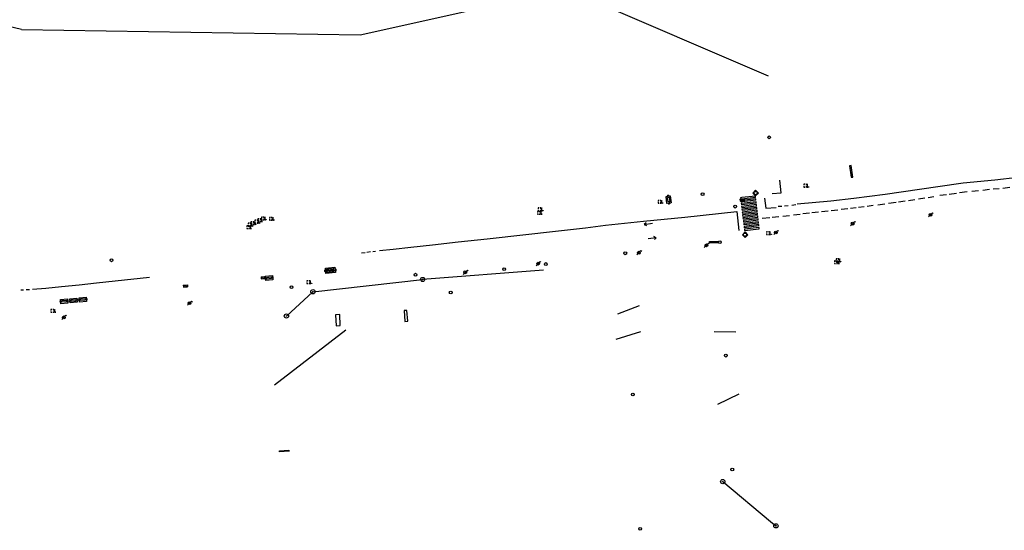
# Model space of a CAD drawing. Extents: x 704908 to 720853, y 4362597 to 4369964.
# Drawn here: x 717210 to 717563, y 4368373 to 4368556 of the extents above; entities that cross this region are included whole.
import ezdxf

# ---------------------------------------------------------------- set-up
doc = ezdxf.new("R2010")
doc.units = 0
doc.header["$MEASUREMENT"] = 0
doc.layers.get('0').update_dxf_attribs({"linetype": 'CONTINUOUS'})
for name, color, linetype in [('CONTENEDORES_RSU', 7, 'CONTINUOUS'), ('FAROLAS', 7, 'CONTINUOUS'), ('IMBORNAL', 5, 'CONTINUOUS'), ('LÍNEA_DE_TELÉFONO', 6, 'CONTINUOUS'), ('LÍNEA_ELÉCTRICA', 1, '_LIN_ELECTRICA'), ('MARCA_VIAL', 7, 'CONTINUOUS'), ('POSTE_TENDIDO_ELÉCTRICO_O_', 7, 'CONTINUOUS'), ('POZO_SANEAMIENTO', 7, 'CONTINUOUS'), ('REJA_DE_DESAGÜE', 7, 'CONTINUOUS'), ('SEMÁFOROS', 7, 'CONTINUOUS'), ('SENTIDO_DE_CIRCULACIÓN', 7, 'CONTINUOUS'), ('SEÑALIZACIÓN_VERTICAL', 7, 'CONTINUOUS')]:
    doc.layers.add(name, color=color, linetype=linetype)
doc.styles.add('STYLE-FONT001', font='font001.shx')
doc.linetypes.add('_LIN_ELECTRICA', pattern='A,1.5,-0.475,["?",STYLE-FONT001,S=0.1,R=0,X=0,Y=0],-0.525', length=2.5)

# ---------------------------------------------------------------- blocks, each defined once
blk = doc.blocks.new('408')
at = {"layer": 'SEÑALIZACIÓN_VERTICAL', "flags": 128}
for points in [[(-0.5, 0.25), (-0.67, 0.25), (-0.67, 0.08)], [(-0.17, 0.08), (-0.17, 0.25), (-0.34, 0.25)], [(-0.06, 0.25), (0.06, 0.25)], [(0, -0.25), (0, 0.25)], [(-0.67, -0.08), (-0.67, -0.25), (-0.5, -0.25)], [(-0.34, -0.25), (-0.17, -0.25), (-0.17, -0.08)], [(-0.06, -0.25), (0.06, -0.25)], [(0.13, -0.25), (0.13, -0.2), (0.2, -0.2), (0.2, -0.25), (0.13, -0.25)]]:
    blk.add_lwpolyline(points, dxfattribs=at)
blk = doc.blocks.new('412')
at = {"layer": 'IMBORNAL'}
for p, q in [((-0.38, -0.25), (0.38, -0.25)), ((-0.38, -0.6), (0.38, -0.6)), ((0.38, -0.25), (0.38, -0.6))]:
    blk.add_line(p, q, dxfattribs=at)
at = {"layer": 'IMBORNAL', "flags": 128}
for points in [[(-0.38, -0.25), (-0.38, -0.6)], [(-0.12, -0.25), (-0.12, -0.6)], [(0.12, -0.25), (0.12, -0.6)]]:
    blk.add_lwpolyline(points, dxfattribs=at)
blk = doc.blocks.new('421_1')
at = {"flags": 128}
blk.add_lwpolyline([(-0.5, 0), (0, -0.5), (0.5, 0), (0, 0.5), (-0.5, 0)], dxfattribs=at)
blk.add_circle((0, 0), 0.3)
blk = doc.blocks.new('477')
at = {"layer": 'POSTE_TENDIDO_ELÉCTRICO_O_', "linetype": 'CONTINUOUS'}
for radius in [0.38, 0.05]:
    blk.add_circle((0, 0), radius, dxfattribs=at)
blk = doc.blocks.new('413')
blk.add_circle((0, 0), 0.25)
blk = doc.blocks.new('484')
at = {"flags": 128}
blk.add_lwpolyline([(-0.37, -0.37), (0.37, 0.37), (0.5, 0.25)], dxfattribs=at)
blk.add_circle((0, 0), 0.25)
blk = doc.blocks.new('446')
at = {"color": 3, "flags": 128}
for points in [[(-0.64, 0), (0.64, 0), (0.64, -0.75), (-0.64, -0.75), (-0.64, 0)], [(-0.4, -0.53), (-0.4, -0.23), (0.43, -0.23), (0.43, -0.53)], [(0.43, -0.53), (-0.4, -0.53)]]:
    blk.add_lwpolyline(points, dxfattribs=at)
at = {"color": 3}
for centre, start, end in [((-0.56, -0.38), 114.0343, 245.9657), ((0.56, -0.38), 294.0343, 65.9657)]:
    blk.add_arc(centre, 0.203, start, end, dxfattribs=at)
blk = doc.blocks.new('448')
at = {"color": 3, "flags": 128}
for points in [[(-0.85, 0), (0.85, 0), (0.85, -1), (-0.85, -1), (-0.85, 0)], [(-0.85, -0.75), (-0.87, -0.74), (-0.89, -0.72), (-0.91, -0.71), (-0.93, -0.69), (-0.94, -0.67), (-0.96, -0.65), (-0.97, -0.63), (-0.98, -0.61), (-0.99, -0.58), (-0.99, -0.56), (-1, -0.54), (-1, -0.51), (-1, -0.49), (-1, -0.46), (-0.99, -0.44), (-0.99, -0.42), (-0.98, -0.39), (-0.97, -0.37), (-0.96, -0.35), (-0.94, -0.33), (-0.93, -0.31), (-0.91, -0.29), (-0.89, -0.28), (-0.87, -0.26), (-0.85, -0.25)], [(-0.65, -0.2), (-0.65, -0.8), (0.65, -0.8), (0.65, -0.2)], [(-0.65, -0.2), (0.65, -0.2)], [(-0.65, -0.4), (0.65, -0.4)], [(-0.65, -0.6), (0.65, -0.6)], [(0.85, -0.25), (0.87, -0.26), (0.89, -0.28), (0.91, -0.29), (0.93, -0.31), (0.94, -0.33), (0.96, -0.35), (0.97, -0.37), (0.98, -0.39), (0.99, -0.42), (0.99, -0.44), (1, -0.46), (1, -0.49), (1, -0.51), (1, -0.54), (0.99, -0.56), (0.99, -0.58), (0.98, -0.61), (0.97, -0.63), (0.96, -0.65), (0.94, -0.67), (0.93, -0.69), (0.91, -0.71), (0.89, -0.72), (0.87, -0.74), (0.85, -0.75)], [(0.85, -0.75), (0.85, -0.5)], [(0.85, -0.75), (0.85, -0.5)]]:
    blk.add_lwpolyline(points, dxfattribs=at)
blk = doc.blocks.new('SENTIDO')
at = {"color": 0, "linetype": 'BYBLOCK', "flags": 128}
for points in [[(1.5, 0), (0, 0)], [(1.1, -0.25), (1.5, 0), (1.1, 0.25)]]:
    blk.add_lwpolyline(points, dxfattribs=at)

msp = doc.modelspace()

# ---------------------------------------------------------------- linework, layer by layer
at = {"layer": 'LÍNEA_DE_TELÉFONO'}
for p, q in [((717301.6, 4368424.95), (717327.16, 4368444.67)), ((717424.13, 4368441.33), (717432.9, 4368444.09))]:
    msp.add_line(p, q, dxfattribs=at)
at = {"layer": 'LÍNEA_ELÉCTRICA', "color": 5}
for p, q in [((717210.84, 4368552.26), (717044.61, 4368592.05)), ((717406.02, 4368566.86), (717478.56, 4368535.63))]:
    msp.add_line(p, q, dxfattribs=at)
at = {"layer": 'LÍNEA_ELÉCTRICA', "color": 4}
for p, q in [((717398.01, 4368466), (717354.69, 4368462.69)), ((717315.33, 4368458.29), (717354.69, 4368462.69)), ((717305.85, 4368449.59), (717315.33, 4368458.29)), ((717424.67, 4368450.44), (717432.44, 4368453.34)), ((717459.18, 4368444.09), (717467.03, 4368443.88)), ((717460.51, 4368418.05), (717468.22, 4368421.76)), ((717462.31, 4368390.26), (717479.44, 4368376.02)), ((717479.44, 4368376.02), (717481.37, 4368374.41))]:
    msp.add_line(p, q, dxfattribs=at)
at = {"layer": 'LÍNEA_ELÉCTRICA', "color": 5}
msp.add_lwpolyline([(717210.84, 4368552.26), (717332.26, 4368550.37), (717406.02, 4368566.86), (717430.88, 4368623.18), (717459.11, 4368659.76)], dxfattribs=at)
at = {"layer": 'MARCA_VIAL'}
for p, q in [((717483.2, 4368493.75), (717482.83, 4368498.28)), ((717469.15, 4368492.02), (717468.71, 4368491.96)), ((717468.71, 4368491.96), (717468.77, 4368491.45)), ((717474, 4368492.6), (717469.15, 4368492.02)), ((717474.06, 4368492.09), (717469.21, 4368491.5)), ((717474.12, 4368491.58), (717469.26, 4368490.99)), ((717474.06, 4368492.09), (717474, 4368492.6)), ((717474.18, 4368491.07), (717474.12, 4368491.58)), ((717479.99, 4368493.47), (717483.2, 4368493.75)), ((717469.26, 4368490.99), (717468.83, 4368490.94)), ((717468.83, 4368490.94), (717468.89, 4368490.43)), ((717469.31, 4368490.48), (717468.89, 4368490.43)), ((717474.24, 4368490.55), (717468.96, 4368489.91)), ((717468.96, 4368489.91), (717469.02, 4368489.4)), ((717474.31, 4368490.04), (717469.02, 4368489.4)), ((717474.37, 4368489.53), (717469.08, 4368488.89)), ((717469.08, 4368488.89), (717469.14, 4368488.38)), ((717474.43, 4368489.02), (717469.14, 4368488.38)), ((717474.49, 4368488.51), (717469.2, 4368487.87)), ((717469.2, 4368487.87), (717469.26, 4368487.36)), ((717474.55, 4368488), (717469.26, 4368487.36)), ((717474.18, 4368491.07), (717469.31, 4368490.48)), ((717474.31, 4368490.04), (717474.24, 4368490.55)), ((717474.43, 4368489.02), (717474.37, 4368489.53)), ((717474.55, 4368488), (717474.49, 4368488.51)), ((717448.75, 4368485.05), (717467.39, 4368487.07)), ((717467.39, 4368487.07), (717468.08, 4368480.2)), ((717474.61, 4368487.49), (717469.33, 4368486.85)), ((717469.33, 4368486.85), (717469.39, 4368486.33)), ((717474.68, 4368486.97), (717469.39, 4368486.33)), ((717474.74, 4368486.46), (717469.45, 4368485.82)), ((717469.45, 4368485.82), (717469.51, 4368485.31)), ((717474.8, 4368485.95), (717469.51, 4368485.31)), ((717474.86, 4368485.44), (717469.57, 4368484.8)), ((717469.57, 4368484.8), (717469.64, 4368484.29)), ((717474.92, 4368484.93), (717469.64, 4368484.29)), ((717474.99, 4368484.42), (717469.7, 4368483.78)), ((717474.68, 4368486.97), (717474.61, 4368487.49)), ((717474.8, 4368485.95), (717474.74, 4368486.46)), ((717474.92, 4368484.93), (717474.86, 4368485.44)), ((717475.05, 4368483.9), (717474.99, 4368484.42)), ((717469.7, 4368483.78), (717469.76, 4368483.27)), ((717475.05, 4368483.9), (717469.76, 4368483.27)), ((717475.11, 4368483.39), (717469.82, 4368482.75)), ((717469.82, 4368482.75), (717469.88, 4368482.24)), ((717475.17, 4368482.88), (717469.88, 4368482.24)), ((717475.23, 4368482.37), (717469.94, 4368481.73)), ((717469.94, 4368481.73), (717470.01, 4368481.22)), ((717475.29, 4368481.86), (717470.01, 4368481.22)), ((717475.36, 4368481.35), (717470.07, 4368480.71)), ((717470.07, 4368480.71), (717470.13, 4368480.2)), ((717470.13, 4368480.2), (717475.42, 4368480.83)), ((717475.17, 4368482.88), (717475.11, 4368483.39)), ((717475.29, 4368481.86), (717475.23, 4368482.37)), ((717475.42, 4368480.83), (717475.36, 4368481.35))]:
    msp.add_line(p, q, dxfattribs=at)
at = {"layer": 'MARCA_VIAL', "flags": 128}
for points in [[(717588.27, 4368499.98), (717582.42, 4368499.8), (717576.1, 4368499.57), (717568.13, 4368499.2), (717559.82, 4368498.32), (717548.48, 4368497.22), (717539.45, 4368495.88), (717520.52, 4368493.16), (717509.28, 4368491.69), (717501.01, 4368490.77), (717489.02, 4368489.62)], [(717555.54, 4368494.71), (717558.02, 4368495)], [(717559.25, 4368495.18), (717561.49, 4368495.33)], [(717562.75, 4368495.4), (717565.27, 4368495.72)], [(717469.21, 4368491.5), (717468.77, 4368491.45)], [(717477.34, 4368491.83), (717477.8, 4368488.23), (717481.51, 4368488.5)], [(717528.87, 4368491.03), (717531.19, 4368491.37)], [(717532.49, 4368491.63), (717534.76, 4368491.91)], [(717535.94, 4368492.1), (717537.97, 4368492.38)], [(717540.11, 4368492.93), (717542.51, 4368493.09)], [(717543.56, 4368493.27), (717546.12, 4368493.64)], [(717547.24, 4368493.87), (717549.92, 4368494.21)], [(717551.65, 4368494.34), (717553.97, 4368494.53)], [(717483.54, 4368488.83), (717482.2, 4368488.83)], [(717485.8, 4368489.11), (717484.51, 4368489.02)], [(717488.47, 4368489.43), (717487.13, 4368489.25)], [(717504.81, 4368487.87), (717507.18, 4368488.13)], [(717508.15, 4368488.29), (717510.17, 4368488.49)], [(717510.94, 4368488.56), (717513.01, 4368488.82)], [(717514.15, 4368488.98), (717516.25, 4368489.29)], [(717517.93, 4368489.47), (717520.44, 4368489.82)], [(717521.72, 4368490.01), (717524.48, 4368490.45)], [(717525.29, 4368490.51), (717527.69, 4368490.85)], [(717339.18, 4368473.08), (717344.07, 4368473.59), (717350.48, 4368474.27), (717358.24, 4368475.09), (717367.43, 4368476.15), (717377.88, 4368477.21), (717391.69, 4368478.82), (717401.28, 4368479.88), (717413.14, 4368481.22), (717420.27, 4368482.14), (717433.88, 4368483.61), (717448.75, 4368485.05)], [(717476.49, 4368484.7), (717479.15, 4368484.87)], [(717480, 4368485.04), (717482.37, 4368485.29)], [(717483.89, 4368485.38), (717486.26, 4368485.63)], [(717487.66, 4368485.88), (717490.03, 4368486.14)], [(717491.05, 4368486.31), (717493.42, 4368486.56)], [(717494.26, 4368486.65), (717496.63, 4368486.9)], [(717497.69, 4368487.07), (717500.06, 4368487.32)], [(717501.17, 4368487.37), (717503.54, 4368487.62)], [(717332.74, 4368472.2), (717334.11, 4368472.4)], [(717334.73, 4368472.53), (717335.96, 4368472.67)], [(717336.78, 4368472.73), (717337.84, 4368472.87)], [(717244.47, 4368462.26), (717256.75, 4368463.58)], [(717214.79, 4368459.28), (717219.62, 4368459.6), (717225.23, 4368460.14), (717231.57, 4368460.78), (717237.69, 4368461.44), (717244.47, 4368462.26)], [(717210.6, 4368459), (717211.57, 4368459)], [(717212.5, 4368459.08), (717213.76, 4368459.08)]]:
    msp.add_lwpolyline(points, dxfattribs=at)
at = {"layer": 'REJA_DE_DESAGÜE', "flags": 128}
for points in [[(717507.8, 4368503.4), (717508.36, 4368499.3), (717508.94, 4368499.38), (717508.39, 4368503.48), (717507.8, 4368503.4)], [(717457.6, 4368476.33), (717460.66, 4368476.3), (717460.66, 4368475.85), (717457.59, 4368475.88), (717457.6, 4368476.33)], [(717323.5, 4368450.05), (717323.68, 4368446.12), (717325.14, 4368446.19), (717324.95, 4368450.12), (717323.5, 4368450.05)], [(717348.03, 4368451.53), (717348.31, 4368447.62), (717349.36, 4368447.7), (717349.08, 4368451.61), (717348.03, 4368451.53)], [(717303.34, 4368401.29), (717306.75, 4368401.54), (717306.77, 4368401.23), (717303.36, 4368400.99), (717303.34, 4368401.29)]]:
    msp.add_lwpolyline(points, dxfattribs=at)

# ---------------------------------------------------------------- block references
at = {"layer": 'CONTENEDORES_RSU', "color": 3, "yscale": 2}
for p, xscale, zscale, rotation in [((717442.13, 4368491.21), 2.000000000173917, 2.000000000086958, 97.07000000214568), ((717299.71, 4368462.48), 2.000000000040713, 2.000000000020357, 186.4800000243512), ((717229.55, 4368454.43), 2.000000000039913, 2.000000000019956, 184.8600000015885), ((717232.93, 4368454.73), 2.000000000039913, 2.000000000019956, 184.8600000015885), ((717226.22, 4368454.12), 2.000000000030759, 2.000000000015379, 184.8300000030693)]:
    msp.add_blockref('446', p, dxfattribs=dict(at, xscale=xscale, zscale=zscale, rotation=rotation))
at = {"layer": 'CONTENEDORES_RSU', "color": 7, "xscale": 2.000000000040713, "yscale": 2, "zscale": 2.000000000020357, "rotation": 186.4800000243512}
msp.add_blockref('448', (717321.72, 4368464.97), dxfattribs=at)
at = {"layer": 'FAROLAS', "color": 7, "xscale": 2, "yscale": 2, "zscale": 2}
for p in [(717536.81, 4368485.89), (717508.9, 4368482.71), (717481.35, 4368479.56), (717456.43, 4368474.93), (717432.24, 4368472.28), (717396.12, 4368468.36), (717369.98, 4368465.26), (717271.12, 4368454.22), (717226.03, 4368449.11)]:
    msp.add_blockref('484', p, dxfattribs=at)
at = {"layer": 'IMBORNAL', "color": 5}
for p, xscale, yscale, zscale, rotation in [((717469.15, 4368492.02), 1.999999999999998, 1.999999999999999, 1.999999999999999, 5.800000007010659), ((717297.45, 4368464.19), 2, 2, 2, 5.760000012599472), ((717269.53, 4368461.17), 2, 2, 2, 5.760000012599472)]:
    msp.add_blockref('412', p, dxfattribs=dict(at, xscale=xscale, yscale=yscale, zscale=zscale, rotation=rotation))
at = {"layer": 'POSTE_TENDIDO_ELÉCTRICO_O_', "color": 7, "xscale": 2, "yscale": 2, "zscale": 2}
for p in [(717354.69, 4368462.69), (717315.33, 4368458.29), (717305.85, 4368449.59), (717462.31, 4368390.26), (717481.37, 4368374.41)]:
    msp.add_blockref('477', p, dxfattribs=at)
at = {"layer": 'POZO_SANEAMIENTO', "color": 7, "xscale": 2, "yscale": 2, "zscale": 2}
for p in [(717478.98, 4368513.63), (717455.09, 4368493.26), (717466.73, 4368488.8), (717461.25, 4368476.04), (717427.36, 4368472.07), (717243.14, 4368469.56), (717383.92, 4368466.35), (717398.89, 4368468.23), (717352.13, 4368464.41), (717307.68, 4368459.91), (717364.76, 4368458.05), (717463.4, 4368435.41), (717430.06, 4368421.44), (717465.74, 4368394.6), (717432.68, 4368373.32)]:
    msp.add_blockref('413', p, dxfattribs=at)
at = {"layer": 'SEMÁFOROS', "color": 7, "xscale": 2, "yscale": 2, "zscale": 2}
for p in [(717474.1, 4368493.64), (717470.34, 4368478.71)]:
    msp.add_blockref('421_1', p, dxfattribs=at)
at = {"layer": 'SENTIDO_DE_CIRCULACIÓN', "yscale": 2}
for p, xscale, zscale, rotation in [((717437.07, 4368482.88), 1.999999999929515, 1.999999999964758, 189.0332106678479), ((717435.53, 4368477.2), 2.000000000016183, 2.000000000008091, 9.044012572348985)]:
    msp.add_blockref('SENTIDO', p, dxfattribs=dict(at, xscale=xscale, zscale=zscale, rotation=rotation))
at = {"layer": 'SEÑALIZACIÓN_VERTICAL', "color": 7, "xscale": 2, "yscale": 2, "zscale": 2}
for p in [(717492.73, 4368496.3), (717397.47, 4368487.82), (717440.44, 4368490.5), (717296.96, 4368483.92), (717298.22, 4368484.56), (717301.1, 4368484.42), (717397.21, 4368486.54), (717292.97, 4368481.41), (717293.46, 4368482.35), (717294.47, 4368482.88), (717295.9, 4368483.39), (717479.37, 4368479.32), (717503.72, 4368468.87), (717504.28, 4368469.56), (717314.53, 4368461.75), (717222.75, 4368451.42)]:
    msp.add_blockref('408', p, dxfattribs=at)

doc.saveas('drawing.dxf')
